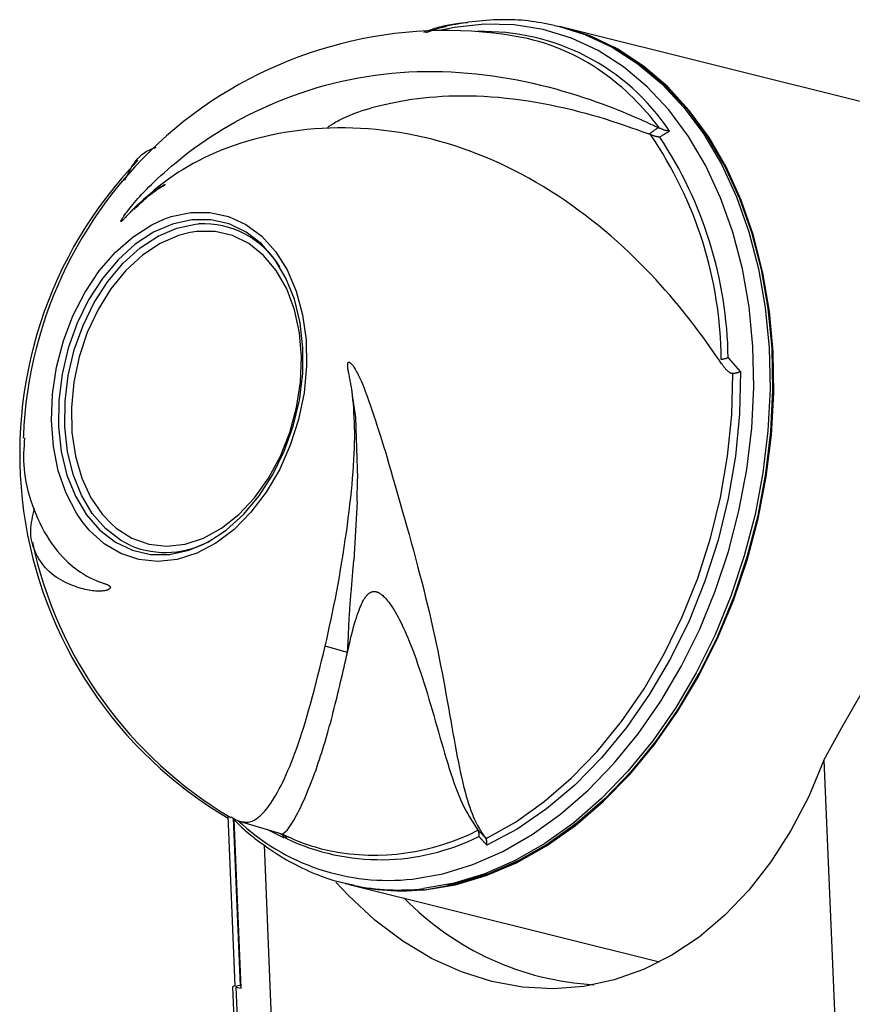
# Model space of a CAD drawing. Extents: x 1780 to 12646, y 3357 to 7295.
# Drawn here: x 2885 to 2957, y 6913 to 6998 of the extents above; entities that cross this region are included whole.
import ezdxf

# ---------------------------------------------------------------- set-up
doc = ezdxf.new("R2010")
doc.units = 0

msp = doc.modelspace()

# ---------------------------------------------------------------- linework, layer by layer
at = {"color": 7, "linetype": 'Continuous'}
for p, q in [((2932.157, 6996.938, 0), (2931.899, 6997.002, 0)), ((2966.984, 6988.238, 0), (2932.227, 6996.92, 0)), ((2940.419, 6988.284, 0), (2940.508, 6988.239, 0)), ((2939.74, 6987.678, 0), (2939.609, 6987.733, 0)), ((2946.439, 6968.432, 0), (2947.513, 6967.226, 0)), ((2914.327, 6963.287, 0), (2914.051, 6965.211, 0)), ((2914.487, 6957.996, 0), (2914.325, 6963.287, 0)), ((2914.431, 6956.015, 0), (2914.485, 6957.996, 0)), ((2914.43, 6956.015, 0), (2914.144, 6950.978, 0)), ((2914.093, 6950.261, 0), (2914.144, 6950.978, 0)), ((2913.61, 6943.017, 0), (2913.682, 6944.342, 0)), ((2913.682, 6944.342, 0), (2913.689, 6944.466, 0)), ((2913.61, 6943.017, 0), (2911.688, 6943.549, 0)), ((2956.254, 6936.522, 0), (2958.039, 6939.653, 0)), ((2954.703, 6933.706, 0), (2956.254, 6936.522, 0)), ((2903.929, 6914.254, 0), (2903.318, 6928.906, 0)), ((2903.565, 6928.82, 0), (2903.966, 6928.568, 0)), ((2903.748, 6928.693, 0), (2904.348, 6914.283, 0)), ((2904.442, 6914.051, 0), (2903.835, 6928.597, 0)), ((2904.257, 6928.457, 0), (2908.041, 6927.319, 0)), ((2908.433, 6927.696, 0), (2909.001, 6928.568, 0)), ((2908.023, 6927.364, 0), (2908.433, 6927.696, 0)), ((2924.861, 6927.675, 0), (2924.822, 6927.737, 0)), ((2908.353, 6926.948, 0), (2908.133, 6927.028, 0)), ((2925.53, 6926.991, 0), (2925.556, 6926.953, 0)), ((2913.431, 6923.074, 0), (2913.69, 6923.009, 0)), ((2914.174, 6922.904, 0), (2913.431, 6923.074, 0)), ((2913.759, 6922.992, 0), (2940.517, 6916.308, 0)), ((2903.705, 6914.156, 0), (2904.319, 6899.415, 0)), ((2903.989, 6914.156, 0), (2904.594, 6899.628, 0)), ((2904.348, 6914.283, 0), (2904.432, 6914.285, 0))]:
    msp.add_line(p, q, dxfattribs=at)
at = {"color": 8, "linetype": 'Continuous'}
for p, q in [((2900.514, 6979.963, 0), (2900.769, 6979.986, 0)), ((2900.619, 6979.328, 0), (2900.033, 6979.24, 0)), ((2954.703, 6933.706, 0), (2956.048, 6901.429, 0)), ((2908.133, 6927.028, 0), (2906.675, 6927.73, 0)), ((2906.415, 6926.417, 0), (2907.466, 6901.189, 0))]:
    msp.add_line(p, q, dxfattribs=at)
for points in [[(2919.223, 6923.458), (2921.826, 6923.915), (2924.428, 6924.711), (2927.005, 6925.84), (2929.531, 6927.29), (2931.985, 6929.048), (2934.342, 6931.098), (2936.581, 6933.421), (2938.681, 6935.994), (2940.622, 6938.794), (2942.387, 6941.795), (2943.958, 6944.968), (2945.321, 6948.284), (2946.463, 6951.713), (2947.374, 6955.221), (2948.045, 6958.777), (2948.47, 6962.346), (2948.645, 6965.897), (2948.568, 6969.395), (2948.24, 6972.808), (2947.664, 6976.104), (2946.846, 6979.252), (2945.792, 6982.223), (2944.514, 6984.99), (2943.022, 6987.525), (2941.331, 6989.807), (2939.457, 6991.813), (2937.416, 6993.524), (2935.229, 6994.925), (2932.915, 6996.002), (2930.497, 6996.746), (2927.996, 6997.15), (2925.436, 6997.209), (2922.841, 6996.924), (2921.547, 6996.655)], [(2931.899, 6997.002), (2934.074, 6996.314), (2936.424, 6995.22), (2938.645, 6993.797), (2940.717, 6992.059), (2942.621, 6990.022), (2944.338, 6987.705), (2945.853, 6985.13), (2947.152, 6982.32), (2948.222, 6979.303), (2949.053, 6976.105), (2949.638, 6972.758), (2949.971, 6969.292), (2950.049, 6965.739), (2949.871, 6962.133), (2949.44, 6958.508), (2948.758, 6954.896), (2947.833, 6951.333), (2946.673, 6947.851), (2945.289, 6944.483), (2943.693, 6941.261), (2941.901, 6938.213), (2939.93, 6935.369), (2937.797, 6932.756), (2935.523, 6930.397), (2933.129, 6928.315), (2930.637, 6926.529), (2928.071, 6925.056), (2925.454, 6923.91), (2922.812, 6923.101), (2920.168, 6922.637)], [(2897.884, 6983.389), (2897.777, 6983.33), (2897.669, 6983.27), (2897.561, 6983.209), (2897.452, 6983.146), (2897.342, 6983.08), (2897.23, 6983.01), (2897.117, 6982.937), (2897.001, 6982.858), (2896.883, 6982.774), (2896.763, 6982.686), (2896.641, 6982.593), (2896.518, 6982.497), (2896.394, 6982.398), (2896.268, 6982.296), (2896.142, 6982.194), (2896.016, 6982.091)], [(2900.275, 6980.326), (2900.189, 6980.318), (2898.531, 6979.959), (2896.891, 6979.254), (2895.308, 6978.22), (2893.822, 6976.883), (2892.469, 6975.275), (2891.282, 6973.436), (2890.29, 6971.411), (2889.519, 6969.25), (2888.987, 6967.007), (2888.707, 6964.736), (2888.685, 6962.494), (2888.924, 6960.336), (2889.416, 6958.314), (2890.149, 6956.479), (2891.106, 6954.876), (2892.263, 6953.544), (2893.592, 6952.516), (2895.059, 6951.817), (2896.629, 6951.466), (2898.262, 6951.469)], [(2900.088, 6980.963), (2901.75, 6980.971), (2903.349, 6980.626), (2904.849, 6979.937), (2906.213, 6978.919), (2907.41, 6977.597), (2908.412, 6976.001), (2909.196, 6974.17), (2909.742, 6972.145), (2910.039, 6969.975), (2910.078, 6967.709), (2909.86, 6965.402), (2909.39, 6963.108), (2908.678, 6960.879), (2907.741, 6958.769), (2906.601, 6956.826), (2905.285, 6955.097), (2903.824, 6953.622), (2902.252, 6952.435), (2900.605, 6951.564), (2898.923, 6951.031), (2897.244, 6950.846), (2895.609, 6951.015), (2894.055, 6951.533), (2892.619, 6952.389), (2891.334, 6953.563), (2890.731, 6954.296)], [(2897.756, 6980.371), (2898.403, 6980.602), (2900.088, 6980.963)], [(2894.882, 6952.232), (2894.041, 6952.68), (2892.737, 6953.688), (2891.602, 6954.996), (2890.662, 6956.569), (2889.943, 6958.37), (2889.46, 6960.354), (2889.226, 6962.472), (2889.247, 6964.672), (2889.522, 6966.901), (2890.044, 6969.102), (2890.801, 6971.222), (2891.774, 6973.209), (2892.938, 6975.014), (2894.266, 6976.592), (2895.725, 6977.904), (2897.278, 6978.919), (2898.888, 6979.611), (2900.514, 6979.963)], [(2893.217, 6954.12), (2893.665, 6953.732), (2895.006, 6952.873), (2896.469, 6952.348), (2898.016, 6952.17), (2899.607, 6952.345), (2901.201, 6952.868), (2902.756, 6953.725), (2904.233, 6954.894), (2905.592, 6956.345), (2906.8, 6958.039), (2907.823, 6959.934), (2908.637, 6961.98), (2909.22, 6964.125), (2909.556, 6966.312), (2909.638, 6968.485), (2909.462, 6970.587), (2909.034, 6972.565), (2908.365, 6974.367), (2907.471, 6975.947), (2906.377, 6977.263), (2905.11, 6978.281), (2903.703, 6978.975), (2902.194, 6979.327), (2900.619, 6979.328)]]:
    msp.add_lwpolyline(points, dxfattribs=at)
at = {"color": 7, "linetype": 'Continuous'}
for points in [[(2923.955, 6997.333), (2923.772, 6997.313), (2923.589, 6997.293), (2923.407, 6997.272), (2923.226, 6997.25), (2923.047, 6997.227), (2922.869, 6997.203), (2922.694, 6997.177), (2922.521, 6997.15), (2922.352, 6997.121), (2922.186, 6997.089), (2922.022, 6997.056), (2921.862, 6997.021), (2921.706, 6996.984), (2921.552, 6996.945), (2921.402, 6996.905), (2921.256, 6996.863), (2921.112, 6996.82), (2920.972, 6996.775), (2920.835, 6996.73), (2920.699, 6996.683), (2920.566, 6996.636), (2920.433, 6996.589), (2920.302, 6996.54), (2920.171, 6996.492)], [(2931.439, 6997.091), (2931.163, 6997.147), (2930.888, 6997.202), (2930.611, 6997.256), (2930.334, 6997.308), (2930.055, 6997.357), (2929.774, 6997.402), (2929.491, 6997.444), (2929.205, 6997.481), (2928.917, 6997.512), (2928.625, 6997.538), (2928.331, 6997.559), (2928.034, 6997.575), (2927.735, 6997.585), (2927.433, 6997.591), (2927.129, 6997.592), (2926.822, 6997.589), (2926.513, 6997.581), (2926.203, 6997.569), (2925.893, 6997.552), (2925.583, 6997.532), (2925.275, 6997.507), (2924.969, 6997.479), (2924.667, 6997.448), (2924.37, 6997.413), (2924.078, 6997.375), (2923.791, 6997.334), (2923.51, 6997.29), (2923.234, 6997.243), (2922.965, 6997.192), (2922.701, 6997.138), (2922.443, 6997.081), (2922.19, 6997.021), (2921.944, 6996.957), (2921.703, 6996.89), (2921.466, 6996.821), (2921.233, 6996.75), (2921.003, 6996.678), (2920.776, 6996.604), (2920.55, 6996.529), (2920.324, 6996.454)], [(2913.759, 6922.992), (2915.104, 6922.708), (2917.672, 6922.446), (2920.29, 6922.533), (2922.933, 6922.97), (2925.577, 6923.753), (2928.196, 6924.873), (2930.767, 6926.321), (2933.266, 6928.083), (2935.668, 6930.143), (2937.952, 6932.481), (2940.097, 6935.075), (2942.081, 6937.902), (2943.888, 6940.934), (2945.499, 6944.145), (2946.901, 6947.503), (2948.079, 6950.977), (2949.023, 6954.535), (2949.724, 6958.143), (2950.175, 6961.769), (2950.372, 6965.378), (2950.314, 6968.935), (2950.001, 6972.41), (2949.435, 6975.768), (2948.623, 6978.978), (2947.571, 6982.011), (2946.29, 6984.837), (2944.792, 6987.432), (2943.09, 6989.77), (2941.2, 6991.829), (2939.14, 6993.591), (2936.93, 6995.039), (2934.589, 6996.159), (2932.227, 6996.92)], [(2920.426, 6922.572), (2923.07, 6923.037), (2925.713, 6923.845), (2928.329, 6924.992), (2930.895, 6926.465), (2933.387, 6928.25), (2935.781, 6930.332), (2938.055, 6932.691), (2940.188, 6935.305), (2942.159, 6938.148), (2943.951, 6941.196), (2945.547, 6944.419), (2946.931, 6947.787), (2948.091, 6951.269), (2949.017, 6954.832), (2949.698, 6958.443), (2950.13, 6962.068), (2950.307, 6965.674), (2950.229, 6969.227), (2949.896, 6972.693), (2949.311, 6976.041), (2948.48, 6979.238), (2947.41, 6982.256), (2946.112, 6985.065), (2944.597, 6987.641), (2942.879, 6989.958), (2940.976, 6991.995), (2938.903, 6993.733), (2936.682, 6995.156), (2934.332, 6996.25), (2932.157, 6996.938)], [(2931.468, 6997.104), (2931.617, 6997.07), (2931.899, 6997.002)], [(2938.112, 6994.2), (2938.931, 6993.627), (2940.998, 6991.893), (2942.896, 6989.862), (2944.609, 6987.551), (2946.12, 6984.982), (2947.415, 6982.18), (2948.482, 6979.171), (2949.312, 6975.981), (2949.895, 6972.643), (2950.227, 6969.186), (2950.305, 6965.642), (2950.128, 6962.046), (2949.697, 6958.43), (2949.018, 6954.828), (2948.095, 6951.274), (2946.938, 6947.802), (2945.557, 6944.442), (2943.966, 6941.228), (2942.178, 6938.188), (2940.212, 6935.352), (2938.085, 6932.745), (2935.817, 6930.393), (2933.429, 6928.316), (2930.944, 6926.535), (2928.385, 6925.066), (2925.775, 6923.923), (2923.139, 6923.116), (2922.245, 6922.921)], [(2896.016, 6982.091), (2895.956, 6982.035), (2895.895, 6981.979), (2895.834, 6981.922), (2895.772, 6981.865), (2895.709, 6981.806), (2895.645, 6981.746), (2895.579, 6981.683), (2895.512, 6981.619), (2895.443, 6981.552), (2895.372, 6981.483), (2895.299, 6981.412), (2895.226, 6981.339), (2895.152, 6981.265), (2895.078, 6981.19), (2895.004, 6981.114), (2894.93, 6981.037), (2894.857, 6980.96), (2894.785, 6980.884), (2894.715, 6980.809), (2894.647, 6980.736), (2894.583, 6980.667), (2894.522, 6980.602), (2894.465, 6980.541), (2894.414, 6980.486), (2894.367, 6980.438), (2894.326, 6980.396), (2894.29, 6980.359), (2894.258, 6980.328), (2894.23, 6980.301), (2894.206, 6980.279), (2894.186, 6980.26), (2894.168, 6980.244), (2894.154, 6980.231), (2894.141, 6980.22), (2894.131, 6980.211), (2894.123, 6980.204), (2894.116, 6980.199), (2894.111, 6980.195), (2894.106, 6980.191), (2894.102, 6980.188), (2894.098, 6980.186), (2894.095, 6980.184), (2894.092, 6980.182), (2894.089, 6980.18), (2894.086, 6980.179), (2894.083, 6980.177), (2894.081, 6980.176), (2894.079, 6980.176), (2894.077, 6980.175), (2894.075, 6980.174), (2894.073, 6980.174), (2894.071, 6980.174), (2894.07, 6980.174), (2894.068, 6980.174), (2894.067, 6980.174), (2894.066, 6980.174), (2894.065, 6980.175), (2894.064, 6980.175), (2894.063, 6980.176), (2894.063, 6980.177), (2894.062, 6980.178), (2894.061, 6980.179), (2894.061, 6980.18), (2894.061, 6980.181), (2894.06, 6980.183), (2894.06, 6980.184), (2894.06, 6980.186), (2894.06, 6980.188), (2894.061, 6980.191), (2894.061, 6980.193), (2894.062, 6980.196), (2894.062, 6980.199), (2894.063, 6980.203), (2894.064, 6980.207), (2894.066, 6980.212), (2894.068, 6980.217), (2894.07, 6980.224), (2894.074, 6980.231), (2894.077, 6980.24), (2894.082, 6980.25), (2894.088, 6980.262), (2894.094, 6980.276), (2894.103, 6980.292), (2894.114, 6980.312), (2894.127, 6980.335), (2894.143, 6980.363), (2894.163, 6980.396), (2894.186, 6980.434), (2894.214, 6980.477), (2894.247, 6980.528), (2894.285, 6980.585), (2894.329, 6980.651), (2894.381, 6980.724), (2894.439, 6980.806), (2894.506, 6980.898), (2894.582, 6980.999), (2894.668, 6981.111), (2894.762, 6981.233), (2894.867, 6981.365), (2894.981, 6981.506), (2895.106, 6981.657), (2895.24, 6981.816), (2895.384, 6981.983), (2895.539, 6982.158), (2895.703, 6982.341), (2895.879, 6982.532), (2896.068, 6982.732), (2896.269, 6982.941), (2896.485, 6983.16), (2896.716, 6983.388), (2896.964, 6983.628), (2897.229, 6983.879), (2897.512, 6984.141), (2897.813, 6984.414), (2898.132, 6984.696), (2898.47, 6984.987), (2898.825, 6985.285), (2899.197, 6985.589), (2899.587, 6985.898), (2899.995, 6986.211), (2900.42, 6986.526), (2900.862, 6986.844), (2901.322, 6987.163), (2901.801, 6987.483), (2902.298, 6987.802), (2902.814, 6988.121), (2903.35, 6988.438), (2903.905, 6988.753), (2904.48, 6989.064), (2905.074, 6989.372), (2905.685, 6989.674), (2906.311, 6989.968), (2906.951, 6990.255), (2907.603, 6990.532), (2908.267, 6990.799), (2908.939, 6991.053), (2909.619, 6991.294), (2910.306, 6991.522), (2911, 6991.736), (2911.7, 6991.935), (2912.404, 6992.119), (2913.114, 6992.289), (2913.828, 6992.444), (2914.545, 6992.582), (2915.265, 6992.705), (2915.987, 6992.812), (2916.712, 6992.903), (2917.439, 6992.979), (2918.166, 6993.039), (2918.895, 6993.084), (2919.624, 6993.115), (2920.353, 6993.13), (2921.082, 6993.13), (2921.81, 6993.116), (2922.537, 6993.088), (2923.262, 6993.046), (2923.984, 6992.991), (2924.703, 6992.922), (2925.42, 6992.84), (2926.132, 6992.746), (2926.839, 6992.64), (2927.541, 6992.522), (2928.236, 6992.394), (2928.923, 6992.256), (2929.601, 6992.108), (2930.268, 6991.952), (2930.923, 6991.788), (2931.565, 6991.618), (2932.193, 6991.441), (2932.805, 6991.26), (2933.399, 6991.075), (2933.973, 6990.889), (2934.527, 6990.702), (2935.057, 6990.517), (2935.562, 6990.335), (2936.041, 6990.157), (2936.492, 6989.984), (2936.915, 6989.818), (2937.31, 6989.659), (2937.679, 6989.507), (2938.022, 6989.362), (2938.339, 6989.226), (2938.63, 6989.099), (2938.897, 6988.981), (2939.141, 6988.873), (2939.362, 6988.773), (2939.566, 6988.68), (2939.755, 6988.593), (2939.931, 6988.512), (2940.099, 6988.434), (2940.26, 6988.358), (2940.419, 6988.284)], [(2911.842, 6988.215), (2911.855, 6988.232), (2911.869, 6988.25), (2911.886, 6988.268), (2911.905, 6988.289), (2911.929, 6988.312), (2911.958, 6988.338), (2911.993, 6988.368), (2912.036, 6988.402), (2912.087, 6988.441), (2912.148, 6988.484), (2912.219, 6988.532), (2912.3, 6988.585), (2912.393, 6988.644), (2912.498, 6988.707), (2912.617, 6988.775), (2912.749, 6988.848), (2912.896, 6988.926), (2913.057, 6989.008), (2913.233, 6989.094), (2913.424, 6989.183), (2913.629, 6989.275), (2913.85, 6989.369), (2914.085, 6989.465), (2914.336, 6989.561), (2914.601, 6989.657), (2914.883, 6989.753), (2915.18, 6989.849), (2915.494, 6989.944), (2915.826, 6990.039), (2916.176, 6990.132), (2916.545, 6990.225), (2916.933, 6990.315), (2917.34, 6990.404), (2917.767, 6990.49), (2918.212, 6990.573), (2918.676, 6990.652), (2919.156, 6990.725), (2919.652, 6990.793), (2920.164, 6990.854), (2920.692, 6990.907), (2921.233, 6990.952), (2921.788, 6990.988), (2922.356, 6991.015), (2922.935, 6991.032), (2923.527, 6991.038), (2924.129, 6991.034), (2924.741, 6991.018), (2925.362, 6990.99), (2925.992, 6990.949), (2926.628, 6990.897), (2927.269, 6990.834), (2927.912, 6990.759), (2928.557, 6990.674), (2929.2, 6990.58), (2929.84, 6990.476), (2930.476, 6990.364), (2931.104, 6990.243), (2931.725, 6990.115), (2932.339, 6989.979), (2932.944, 6989.836), (2933.541, 6989.687), (2934.13, 6989.531), (2934.71, 6989.369), (2935.281, 6989.202), (2935.843, 6989.03), (2936.396, 6988.853), (2936.942, 6988.672), (2937.483, 6988.488), (2938.019, 6988.302), (2938.551, 6988.113), (2939.081, 6987.923), (2939.609, 6987.733)], [(2945.879, 6967.913), (2945.63, 6968.273), (2945.381, 6968.634), (2945.128, 6968.997), (2944.871, 6969.363), (2944.608, 6969.733), (2944.338, 6970.108), (2944.059, 6970.49), (2943.77, 6970.879), (2943.469, 6971.277), (2943.156, 6971.682), (2942.831, 6972.095), (2942.493, 6972.515), (2942.143, 6972.942), (2941.781, 6973.376), (2941.405, 6973.816), (2941.016, 6974.262), (2940.613, 6974.714), (2940.197, 6975.17), (2939.767, 6975.631), (2939.323, 6976.095), (2938.864, 6976.561), (2938.391, 6977.029), (2937.903, 6977.499), (2937.4, 6977.968), (2936.882, 6978.437), (2936.349, 6978.904), (2935.804, 6979.368), (2935.247, 6979.828), (2934.679, 6980.282), (2934.102, 6980.729), (2933.516, 6981.167), (2932.924, 6981.595), (2932.325, 6982.012), (2931.721, 6982.418), (2931.111, 6982.811), (2930.496, 6983.193), (2929.876, 6983.562), (2929.251, 6983.918), (2928.622, 6984.262), (2927.989, 6984.591), (2927.352, 6984.908), (2926.712, 6985.21), (2926.067, 6985.499), (2925.419, 6985.774), (2924.767, 6986.034), (2924.111, 6986.281), (2923.453, 6986.514), (2922.79, 6986.732), (2922.125, 6986.936), (2921.456, 6987.126), (2920.786, 6987.301), (2920.114, 6987.462), (2919.44, 6987.607), (2918.767, 6987.739), (2918.093, 6987.855), (2917.42, 6987.956), (2916.748, 6988.042), (2916.077, 6988.114), (2915.407, 6988.17), (2914.74, 6988.213), (2914.073, 6988.24), (2913.409, 6988.254), (2912.746, 6988.253), (2912.086, 6988.238), (2911.427, 6988.21), (2910.772, 6988.168), (2910.119, 6988.111), (2909.47, 6988.041), (2908.826, 6987.956), (2908.187, 6987.857), (2907.553, 6987.743), (2906.924, 6987.615), (2906.303, 6987.472), (2905.69, 6987.316), (2905.086, 6987.146), (2904.493, 6986.964), (2903.913, 6986.772), (2903.346, 6986.568), (2902.795, 6986.356), (2902.262, 6986.135), (2901.746, 6985.907), (2901.249, 6985.672), (2900.77, 6985.431), (2900.309, 6985.185), (2899.867, 6984.935), (2899.444, 6984.682), (2899.038, 6984.426), (2898.651, 6984.169), (2898.282, 6983.911), (2897.928, 6983.652), (2897.589, 6983.393), (2897.261, 6983.133), (2896.941, 6982.873), (2896.629, 6982.612), (2896.321, 6982.351), (2896.016, 6982.091)], [(2939.609, 6987.733), (2939.67, 6987.775), (2939.731, 6987.817), (2939.79, 6987.858), (2939.849, 6987.899), (2939.907, 6987.939), (2939.963, 6987.978), (2940.017, 6988.015), (2940.069, 6988.05), (2940.118, 6988.084), (2940.165, 6988.115), (2940.21, 6988.146), (2940.254, 6988.175), (2940.296, 6988.203), (2940.337, 6988.23), (2940.378, 6988.257), (2940.419, 6988.284)], [(2941.393, 6987.976), (2941.375, 6987.978), (2941.356, 6987.981), (2941.337, 6987.983), (2941.317, 6987.986), (2941.295, 6987.988), (2941.272, 6987.992), (2941.247, 6987.996), (2941.22, 6988), (2941.191, 6988.005), (2941.158, 6988.011), (2941.124, 6988.018), (2941.087, 6988.026), (2941.048, 6988.035), (2941.007, 6988.046), (2940.963, 6988.058), (2940.918, 6988.073), (2940.871, 6988.089), (2940.822, 6988.107), (2940.772, 6988.127), (2940.721, 6988.148), (2940.669, 6988.17), (2940.616, 6988.193), (2940.562, 6988.216), (2940.508, 6988.239)], [(2941.393, 6987.976), (2941.329, 6987.939), (2941.265, 6987.901), (2941.202, 6987.864), (2941.14, 6987.828), (2941.079, 6987.792), (2941.02, 6987.757), (2940.962, 6987.723), (2940.908, 6987.69), (2940.855, 6987.659), (2940.805, 6987.629), (2940.757, 6987.6), (2940.711, 6987.571), (2940.666, 6987.544), (2940.622, 6987.517), (2940.579, 6987.491), (2940.536, 6987.464)], [(2940.536, 6987.464), (2940.522, 6987.465), (2940.508, 6987.466), (2940.493, 6987.468), (2940.477, 6987.469), (2940.46, 6987.471), (2940.441, 6987.473), (2940.421, 6987.476), (2940.398, 6987.479), (2940.373, 6987.483), (2940.345, 6987.488), (2940.315, 6987.494), (2940.282, 6987.5), (2940.247, 6987.508), (2940.21, 6987.517), (2940.17, 6987.528), (2940.129, 6987.54), (2940.085, 6987.553), (2940.039, 6987.568), (2939.992, 6987.585), (2939.943, 6987.602), (2939.893, 6987.62), (2939.843, 6987.639), (2939.792, 6987.658), (2939.74, 6987.678)], [(2894.4, 6983.746), (2894.497, 6983.94), (2894.593, 6984.132), (2894.691, 6984.321), (2894.79, 6984.507), (2894.889, 6984.689), (2894.991, 6984.864), (2895.094, 6985.032), (2895.2, 6985.192), (2895.308, 6985.343), (2895.419, 6985.484), (2895.532, 6985.616), (2895.647, 6985.738), (2895.763, 6985.852), (2895.882, 6985.955), (2896.002, 6986.05), (2896.123, 6986.135), (2896.246, 6986.212), (2896.369, 6986.28), (2896.493, 6986.341), (2896.618, 6986.397), (2896.744, 6986.448), (2896.87, 6986.496), (2896.996, 6986.541), (2897.122, 6986.585)], [(2895.219, 6981.231), (2895.368, 6981.381), (2895.517, 6981.53), (2895.667, 6981.679), (2895.818, 6981.826), (2895.973, 6981.971), (2896.129, 6982.114), (2896.29, 6982.254), (2896.454, 6982.391), (2896.623, 6982.524), (2896.796, 6982.654), (2896.972, 6982.781), (2897.151, 6982.905), (2897.332, 6983.028), (2897.515, 6983.149), (2897.699, 6983.27), (2897.884, 6983.389)], [(2890.731, 6954.296), (2890.231, 6955.026), (2889.336, 6956.744), (2888.669, 6958.678), (2888.247, 6960.782), (2888.078, 6963.006), (2888.167, 6965.3), (2888.512, 6967.607), (2889.105, 6969.876), (2889.932, 6972.051), (2890.974, 6974.084), (2892.205, 6975.925), (2893.598, 6977.532), (2895.119, 6978.867), (2896.734, 6979.898), (2897.756, 6980.371)], [(2898.262, 6951.469), (2899.92, 6951.828), (2901.56, 6952.532), (2903.143, 6953.566), (2904.629, 6954.904), (2905.982, 6956.512), (2907.169, 6958.351), (2908.16, 6960.375), (2908.932, 6962.536), (2909.464, 6964.779), (2909.744, 6967.05), (2909.765, 6969.292), (2909.527, 6971.451), (2909.035, 6973.473), (2908.301, 6975.307), (2907.344, 6976.911), (2906.187, 6978.243), (2904.859, 6979.27), (2903.392, 6979.969), (2901.822, 6980.321), (2900.275, 6980.326)], [(2900.033, 6979.24), (2899.022, 6978.978), (2897.442, 6978.286), (2895.921, 6977.27), (2894.499, 6975.956), (2893.211, 6974.379), (2892.092, 6972.578), (2891.17, 6970.601), (2890.47, 6968.499), (2890.009, 6966.326), (2889.799, 6964.139), (2889.846, 6961.994), (2890.149, 6959.947), (2890.699, 6958.051), (2891.483, 6956.355), (2892.48, 6954.902), (2893.217, 6954.12)], [(2946.439, 6968.432), (2946.426, 6968.427), (2946.413, 6968.422), (2946.4, 6968.417), (2946.386, 6968.412), (2946.371, 6968.407), (2946.355, 6968.401), (2946.337, 6968.395), (2946.318, 6968.388), (2946.298, 6968.381), (2946.275, 6968.374), (2946.251, 6968.366), (2946.226, 6968.358), (2946.199, 6968.35), (2946.17, 6968.342), (2946.141, 6968.334), (2946.11, 6968.326), (2946.079, 6968.318), (2946.047, 6968.311), (2946.014, 6968.303), (2945.98, 6968.296), (2945.946, 6968.289), (2945.911, 6968.282), (2945.876, 6968.275), (2945.841, 6968.268)], [(2914.051, 6965.211), (2914.038, 6965.295), (2914.025, 6965.38), (2914.012, 6965.466), (2913.999, 6965.552), (2913.986, 6965.641), (2913.971, 6965.731), (2913.957, 6965.824), (2913.941, 6965.919), (2913.925, 6966.017), (2913.908, 6966.117), (2913.891, 6966.22), (2913.873, 6966.325), (2913.854, 6966.43), (2913.834, 6966.537), (2913.814, 6966.643), (2913.793, 6966.75), (2913.772, 6966.855), (2913.751, 6966.96), (2913.73, 6967.061), (2913.71, 6967.16), (2913.692, 6967.254), (2913.675, 6967.343), (2913.66, 6967.427), (2913.648, 6967.503), (2913.639, 6967.572), (2913.632, 6967.633), (2913.628, 6967.688), (2913.626, 6967.736), (2913.626, 6967.778), (2913.627, 6967.814), (2913.628, 6967.846), (2913.63, 6967.873), (2913.632, 6967.895), (2913.634, 6967.914), (2913.636, 6967.93), (2913.638, 6967.943), (2913.64, 6967.954), (2913.642, 6967.962), (2913.644, 6967.97), (2913.646, 6967.976), (2913.648, 6967.982), (2913.65, 6967.988), (2913.652, 6967.993), (2913.654, 6967.998), (2913.656, 6968.002), (2913.659, 6968.006), (2913.661, 6968.01), (2913.663, 6968.014), (2913.666, 6968.017), (2913.668, 6968.02), (2913.671, 6968.023), (2913.673, 6968.026), (2913.676, 6968.029), (2913.679, 6968.031), (2913.681, 6968.034), (2913.684, 6968.036), (2913.687, 6968.038), (2913.689, 6968.04), (2913.692, 6968.041), (2913.695, 6968.043), (2913.698, 6968.044), (2913.701, 6968.045), (2913.704, 6968.046), (2913.707, 6968.047), (2913.71, 6968.048), (2913.714, 6968.048), (2913.717, 6968.049), (2913.721, 6968.049), (2913.725, 6968.049), (2913.729, 6968.049), (2913.733, 6968.049), (2913.738, 6968.048), (2913.743, 6968.048), (2913.749, 6968.047), (2913.755, 6968.045), (2913.762, 6968.043), (2913.77, 6968.04), (2913.778, 6968.037), (2913.788, 6968.032), (2913.799, 6968.026), (2913.811, 6968.019), (2913.824, 6968.011), (2913.84, 6968), (2913.857, 6967.986), (2913.878, 6967.968), (2913.901, 6967.946), (2913.927, 6967.92), (2913.956, 6967.888), (2913.99, 6967.851), (2914.027, 6967.806), (2914.068, 6967.754), (2914.113, 6967.693), (2914.161, 6967.622), (2914.214, 6967.541), (2914.271, 6967.448), (2914.332, 6967.343), (2914.397, 6967.225), (2914.467, 6967.093), (2914.539, 6966.947), (2914.616, 6966.789), (2914.695, 6966.617), (2914.778, 6966.433), (2914.863, 6966.235), (2914.951, 6966.024), (2915.041, 6965.799), (2915.134, 6965.561), (2915.23, 6965.308), (2915.33, 6965.038), (2915.433, 6964.751), (2915.541, 6964.446), (2915.653, 6964.121), (2915.771, 6963.776), (2915.894, 6963.41), (2916.021, 6963.023), (2916.154, 6962.616), (2916.291, 6962.189), (2916.431, 6961.743), (2916.576, 6961.28), (2916.724, 6960.799), (2916.875, 6960.302), (2917.028, 6959.789), (2917.184, 6959.26), (2917.343, 6958.715), (2917.505, 6958.155), (2917.67, 6957.58), (2917.839, 6956.991), (2918.011, 6956.386), (2918.187, 6955.768), (2918.366, 6955.135), (2918.548, 6954.49), (2918.732, 6953.835), (2918.917, 6953.171), (2919.103, 6952.5), (2919.288, 6951.824), (2919.472, 6951.145), (2919.654, 6950.464), (2919.833, 6949.784), (2920.009, 6949.105), (2920.181, 6948.428), (2920.349, 6947.753), (2920.513, 6947.08), (2920.672, 6946.412), (2920.827, 6945.747), (2920.976, 6945.087), (2921.119, 6944.432), (2921.257, 6943.782), (2921.39, 6943.139), (2921.519, 6942.502), (2921.643, 6941.872), (2921.763, 6941.249), (2921.879, 6940.634), (2921.991, 6940.027), (2922.1, 6939.428), (2922.206, 6938.838), (2922.31, 6938.257), (2922.411, 6937.686), (2922.51, 6937.125), (2922.607, 6936.574), (2922.703, 6936.035), (2922.798, 6935.506), (2922.892, 6934.989), (2922.986, 6934.485), (2923.079, 6933.993), (2923.173, 6933.516), (2923.266, 6933.053), (2923.361, 6932.605), (2923.457, 6932.173), (2923.553, 6931.758), (2923.652, 6931.361), (2923.751, 6930.982), (2923.852, 6930.621), (2923.953, 6930.279), (2924.054, 6929.956), (2924.154, 6929.652), (2924.255, 6929.369), (2924.354, 6929.106), (2924.452, 6928.864), (2924.548, 6928.641), (2924.641, 6928.437), (2924.732, 6928.252), (2924.82, 6928.083), (2924.904, 6927.929), (2924.984, 6927.791), (2925.059, 6927.666), (2925.129, 6927.554), (2925.195, 6927.453), (2925.257, 6927.361), (2925.315, 6927.278), (2925.371, 6927.201), (2925.426, 6927.128), (2925.478, 6927.059), (2925.53, 6926.991)], [(2946.854, 6967.055), (2946.832, 6967.057), (2946.811, 6967.058), (2946.789, 6967.06), (2946.766, 6967.063), (2946.743, 6967.068), (2946.719, 6967.074), (2946.694, 6967.082), (2946.667, 6967.092), (2946.639, 6967.104), (2946.61, 6967.12), (2946.58, 6967.137), (2946.549, 6967.157), (2946.517, 6967.179), (2946.484, 6967.203), (2946.451, 6967.23), (2946.418, 6967.258), (2946.384, 6967.288), (2946.35, 6967.32), (2946.316, 6967.354), (2946.282, 6967.39), (2946.248, 6967.427), (2946.214, 6967.466), (2946.18, 6967.506), (2946.146, 6967.547), (2946.112, 6967.59), (2946.078, 6967.634), (2946.045, 6967.679), (2946.011, 6967.725), (2945.978, 6967.772), (2945.945, 6967.819), (2945.912, 6967.866), (2945.879, 6967.913)], [(2925.556, 6926.953), (2928.09, 6928.373), (2930.551, 6930.111), (2932.913, 6932.151), (2935.154, 6934.473), (2937.252, 6937.053), (2939.185, 6939.866), (2940.935, 6942.884), (2942.483, 6946.077), (2943.816, 6949.413), (2944.919, 6952.859), (2945.782, 6956.382), (2946.395, 6959.946), (2946.754, 6963.515), (2946.854, 6967.055)], [(2947.513, 6967.226), (2947.426, 6963.603), (2947.069, 6959.947), (2946.447, 6956.296), (2945.566, 6952.687), (2944.434, 6949.158), (2943.064, 6945.744), (2941.469, 6942.48), (2939.666, 6939.4), (2937.673, 6936.535), (2935.511, 6933.915), (2933.202, 6931.565), (2930.768, 6929.512), (2928.236, 6927.775), (2925.632, 6926.372)], [(2947.513, 6967.226), (2947.497, 6967.22), (2947.481, 6967.215), (2947.465, 6967.209), (2947.447, 6967.203), (2947.429, 6967.197), (2947.41, 6967.19), (2947.389, 6967.183), (2947.367, 6967.176), (2947.343, 6967.168), (2947.317, 6967.16), (2947.29, 6967.152), (2947.261, 6967.143), (2947.231, 6967.134), (2947.2, 6967.126), (2947.168, 6967.118), (2947.135, 6967.11), (2947.101, 6967.102), (2947.067, 6967.095), (2947.032, 6967.088), (2946.997, 6967.081), (2946.962, 6967.074), (2946.926, 6967.068), (2946.89, 6967.062), (2946.854, 6967.056)], [(2911.688, 6943.549), (2911.815, 6944.128), (2911.943, 6944.707), (2912.069, 6945.289), (2912.195, 6945.875), (2912.319, 6946.466), (2912.442, 6947.063), (2912.563, 6947.668), (2912.681, 6948.282), (2912.797, 6948.905), (2912.91, 6949.536), (2913.019, 6950.172), (2913.126, 6950.811), (2913.228, 6951.452), (2913.327, 6952.09), (2913.421, 6952.725), (2913.511, 6953.354), (2913.596, 6953.974), (2913.677, 6954.585), (2913.752, 6955.188), (2913.822, 6955.78), (2913.888, 6956.363), (2913.948, 6956.935), (2914.002, 6957.497), (2914.051, 6958.048), (2914.095, 6958.587), (2914.133, 6959.115), (2914.165, 6959.631), (2914.191, 6960.133), (2914.211, 6960.623), (2914.224, 6961.099), (2914.231, 6961.561), (2914.231, 6962.009), (2914.224, 6962.441), (2914.21, 6962.861), (2914.192, 6963.27), (2914.169, 6963.669), (2914.142, 6964.061), (2914.113, 6964.447), (2914.083, 6964.83), (2914.051, 6965.211)], [(2885.762, 6961.508), (2885.737, 6961.184), (2885.714, 6960.859), (2885.694, 6960.532), (2885.68, 6960.201), (2885.673, 6959.867), (2885.675, 6959.528), (2885.688, 6959.183), (2885.713, 6958.83), (2885.752, 6958.47), (2885.806, 6958.103), (2885.873, 6957.729), (2885.954, 6957.349), (2886.049, 6956.963), (2886.157, 6956.573), (2886.278, 6956.178), (2886.412, 6955.781), (2886.559, 6955.38), (2886.718, 6954.979), (2886.888, 6954.581), (2887.069, 6954.188), (2887.259, 6953.803), (2887.458, 6953.427), (2887.666, 6953.065), (2887.881, 6952.719), (2888.103, 6952.39), (2888.33, 6952.08), (2888.561, 6951.787), (2888.794, 6951.513), (2889.028, 6951.256), (2889.262, 6951.018), (2889.493, 6950.797), (2889.721, 6950.593), (2889.945, 6950.407), (2890.162, 6950.237), (2890.373, 6950.082), (2890.577, 6949.943), (2890.773, 6949.817), (2890.96, 6949.703), (2891.138, 6949.601), (2891.305, 6949.51), (2891.462, 6949.429), (2891.608, 6949.357), (2891.745, 6949.293), (2891.871, 6949.236), (2891.989, 6949.186), (2892.098, 6949.143), (2892.2, 6949.104), (2892.294, 6949.07), (2892.381, 6949.039), (2892.461, 6949.012), (2892.535, 6948.987), (2892.603, 6948.965), (2892.665, 6948.945), (2892.721, 6948.926), (2892.773, 6948.908), (2892.819, 6948.89), (2892.861, 6948.873), (2892.899, 6948.857), (2892.932, 6948.84), (2892.961, 6948.825), (2892.987, 6948.81), (2893.01, 6948.796), (2893.029, 6948.783), (2893.046, 6948.772), (2893.06, 6948.762), (2893.072, 6948.753), (2893.081, 6948.746), (2893.089, 6948.74), (2893.096, 6948.734), (2893.102, 6948.729), (2893.106, 6948.725), (2893.11, 6948.721), (2893.114, 6948.717), (2893.117, 6948.713), (2893.12, 6948.709), (2893.123, 6948.705), (2893.126, 6948.702), (2893.129, 6948.698), (2893.131, 6948.695), (2893.134, 6948.691), (2893.136, 6948.688), (2893.138, 6948.685), (2893.14, 6948.681), (2893.142, 6948.678), (2893.143, 6948.675), (2893.145, 6948.672), (2893.146, 6948.668), (2893.148, 6948.665), (2893.149, 6948.662), (2893.15, 6948.659), (2893.151, 6948.656), (2893.152, 6948.653), (2893.153, 6948.65), (2893.154, 6948.647), (2893.154, 6948.644), (2893.155, 6948.641), (2893.155, 6948.638), (2893.156, 6948.634), (2893.156, 6948.631), (2893.156, 6948.628), (2893.156, 6948.624), (2893.156, 6948.621), (2893.156, 6948.617), (2893.156, 6948.613), (2893.156, 6948.608), (2893.155, 6948.604), (2893.154, 6948.599), (2893.153, 6948.593), (2893.151, 6948.588), (2893.149, 6948.581), (2893.147, 6948.575), (2893.143, 6948.567), (2893.139, 6948.559), (2893.134, 6948.55), (2893.127, 6948.54), (2893.119, 6948.53), (2893.108, 6948.518), (2893.095, 6948.505), (2893.079, 6948.492), (2893.06, 6948.477), (2893.038, 6948.461), (2893.011, 6948.445), (2892.98, 6948.427), (2892.943, 6948.41), (2892.901, 6948.393), (2892.853, 6948.376), (2892.798, 6948.36), (2892.736, 6948.345), (2892.666, 6948.331), (2892.59, 6948.319), (2892.505, 6948.309), (2892.414, 6948.302), (2892.316, 6948.297), (2892.212, 6948.294), (2892.101, 6948.295), (2891.985, 6948.3), (2891.862, 6948.308), (2891.734, 6948.32), (2891.599, 6948.336), (2891.458, 6948.357), (2891.31, 6948.382), (2891.155, 6948.413), (2890.993, 6948.448), (2890.824, 6948.489), (2890.648, 6948.536), (2890.465, 6948.589), (2890.277, 6948.648), (2890.084, 6948.714), (2889.887, 6948.787), (2889.687, 6948.867), (2889.485, 6948.954), (2889.283, 6949.05), (2889.08, 6949.153), (2888.879, 6949.265), (2888.679, 6949.385), (2888.482, 6949.514), (2888.289, 6949.652), (2888.101, 6949.799), (2887.919, 6949.956), (2887.744, 6950.122), (2887.576, 6950.297), (2887.417, 6950.482), (2887.267, 6950.674), (2887.126, 6950.873), (2886.995, 6951.078), (2886.873, 6951.287), (2886.762, 6951.501), (2886.663, 6951.717), (2886.574, 6951.936), (2886.497, 6952.156), (2886.432, 6952.379), (2886.38, 6952.603), (2886.339, 6952.829), (2886.312, 6953.057), (2886.297, 6953.287), (2886.295, 6953.519), (2886.307, 6953.752), (2886.33, 6953.988), (2886.363, 6954.224), (2886.404, 6954.462), (2886.453, 6954.701), (2886.506, 6954.94), (2886.562, 6955.18), (2886.621, 6955.42)], [(2913.687, 6944.466), (2913.695, 6944.637), (2913.703, 6944.809), (2913.711, 6944.981), (2913.72, 6945.153), (2913.728, 6945.326), (2913.737, 6945.499), (2913.747, 6945.673), (2913.756, 6945.848), (2913.767, 6946.025), (2913.777, 6946.202), (2913.789, 6946.38), (2913.8, 6946.558), (2913.813, 6946.738), (2913.825, 6946.918), (2913.838, 6947.1), (2913.852, 6947.281), (2913.866, 6947.464), (2913.881, 6947.646), (2913.895, 6947.83), (2913.91, 6948.014), (2913.926, 6948.198), (2913.941, 6948.384), (2913.956, 6948.569), (2913.972, 6948.756), (2913.987, 6948.942), (2914.002, 6949.13), (2914.018, 6949.318), (2914.033, 6949.506), (2914.048, 6949.694), (2914.063, 6949.883), (2914.078, 6950.072), (2914.094, 6950.261)], [(2913.61, 6943.017), (2913.685, 6943.345), (2913.76, 6943.672), (2913.836, 6943.994), (2913.911, 6944.312), (2913.987, 6944.622), (2914.064, 6944.924), (2914.141, 6945.214), (2914.219, 6945.492), (2914.297, 6945.755), (2914.376, 6946.004), (2914.454, 6946.238), (2914.531, 6946.456), (2914.607, 6946.658), (2914.68, 6946.844), (2914.751, 6947.014), (2914.818, 6947.167), (2914.882, 6947.302), (2914.942, 6947.422), (2914.998, 6947.528), (2915.052, 6947.62), (2915.103, 6947.701), (2915.152, 6947.773), (2915.198, 6947.835), (2915.243, 6947.891), (2915.287, 6947.941), (2915.329, 6947.986), (2915.37, 6948.026), (2915.41, 6948.062), (2915.449, 6948.094), (2915.486, 6948.122), (2915.523, 6948.147), (2915.559, 6948.169), (2915.594, 6948.189), (2915.628, 6948.206), (2915.662, 6948.221), (2915.696, 6948.234), (2915.729, 6948.245), (2915.763, 6948.253), (2915.796, 6948.26), (2915.83, 6948.265), (2915.865, 6948.268), (2915.899, 6948.269), (2915.935, 6948.269), (2915.971, 6948.266), (2916.008, 6948.262), (2916.045, 6948.255), (2916.083, 6948.247), (2916.122, 6948.236), (2916.162, 6948.223), (2916.204, 6948.208), (2916.247, 6948.189), (2916.293, 6948.167), (2916.342, 6948.139), (2916.394, 6948.107), (2916.451, 6948.069), (2916.512, 6948.025), (2916.578, 6947.974), (2916.649, 6947.916), (2916.724, 6947.848), (2916.805, 6947.771), (2916.89, 6947.683), (2916.979, 6947.584), (2917.073, 6947.473), (2917.171, 6947.348), (2917.273, 6947.21), (2917.379, 6947.057), (2917.488, 6946.891), (2917.601, 6946.711), (2917.716, 6946.518), (2917.834, 6946.313), (2917.954, 6946.095), (2918.075, 6945.865), (2918.198, 6945.623), (2918.323, 6945.368), (2918.449, 6945.1), (2918.576, 6944.819), (2918.706, 6944.524), (2918.837, 6944.214), (2918.97, 6943.89), (2919.105, 6943.549), (2919.242, 6943.193), (2919.38, 6942.822), (2919.52, 6942.437), (2919.66, 6942.038), (2919.801, 6941.628), (2919.942, 6941.208), (2920.083, 6940.777), (2920.223, 6940.338), (2920.361, 6939.891), (2920.499, 6939.438), (2920.636, 6938.979), (2920.773, 6938.516), (2920.908, 6938.049), (2921.044, 6937.58), (2921.179, 6937.109), (2921.313, 6936.637), (2921.448, 6936.166), (2921.583, 6935.697), (2921.717, 6935.23), (2921.851, 6934.769), (2921.985, 6934.313), (2922.119, 6933.865), (2922.253, 6933.426), (2922.387, 6932.997), (2922.52, 6932.579), (2922.654, 6932.172), (2922.789, 6931.779), (2922.925, 6931.397), (2923.064, 6931.029), (2923.206, 6930.673), (2923.351, 6930.331), (2923.501, 6930.003), (2923.655, 6929.689), (2923.814, 6929.387), (2923.976, 6929.096), (2924.142, 6928.814), (2924.31, 6928.538), (2924.48, 6928.268), (2924.651, 6928.002), (2924.822, 6927.737)], [(2903.966, 6928.568), (2904.089, 6928.53), (2904.212, 6928.494), (2904.334, 6928.46), (2904.456, 6928.429), (2904.576, 6928.404), (2904.696, 6928.386), (2904.814, 6928.374), (2904.93, 6928.372), (2905.045, 6928.38), (2905.158, 6928.398), (2905.27, 6928.427), (2905.382, 6928.465), (2905.495, 6928.514), (2905.608, 6928.574), (2905.723, 6928.644), (2905.839, 6928.725), (2905.958, 6928.816), (2906.079, 6928.918), (2906.203, 6929.033), (2906.33, 6929.16), (2906.459, 6929.3), (2906.591, 6929.454), (2906.725, 6929.623), (2906.862, 6929.807), (2907.001, 6930.007), (2907.143, 6930.223), (2907.287, 6930.454), (2907.433, 6930.7), (2907.58, 6930.96), (2907.728, 6931.235), (2907.877, 6931.524), (2908.027, 6931.826), (2908.176, 6932.142), (2908.326, 6932.471), (2908.476, 6932.814), (2908.627, 6933.17), (2908.777, 6933.541), (2908.928, 6933.926), (2909.078, 6934.326), (2909.229, 6934.741), (2909.379, 6935.171), (2909.53, 6935.617), (2909.681, 6936.079), (2909.832, 6936.558), (2909.983, 6937.054), (2910.135, 6937.568), (2910.288, 6938.1), (2910.441, 6938.651), (2910.595, 6939.221), (2910.75, 6939.808), (2910.905, 6940.409), (2911.061, 6941.023), (2911.218, 6941.646), (2911.374, 6942.276), (2911.531, 6942.912), (2911.688, 6943.549)], [(2910.894, 6932.892), (2910.993, 6933.186), (2911.092, 6933.481), (2911.19, 6933.778), (2911.289, 6934.076), (2911.386, 6934.376), (2911.483, 6934.679), (2911.579, 6934.986), (2911.674, 6935.297), (2911.768, 6935.613), (2911.86, 6935.932), (2911.952, 6936.254), (2912.042, 6936.579), (2912.131, 6936.906), (2912.218, 6937.233), (2912.304, 6937.561), (2912.388, 6937.888), (2912.471, 6938.213), (2912.552, 6938.537), (2912.632, 6938.86), (2912.711, 6939.182), (2912.788, 6939.503), (2912.865, 6939.824), (2912.941, 6940.144), (2913.017, 6940.464), (2913.092, 6940.783), (2913.167, 6941.103), (2913.241, 6941.422), (2913.315, 6941.741), (2913.389, 6942.06), (2913.462, 6942.379), (2913.536, 6942.698), (2913.61, 6943.017)], [(2954.703, 6933.706), (2953.386, 6930.574), (2951.858, 6927.645), (2950.133, 6924.947), (2948.227, 6922.503), (2946.155, 6920.335), (2943.938, 6918.461), (2941.592, 6916.898), (2939.14, 6915.659), (2936.603, 6914.756), (2934.003, 6914.196), (2931.363, 6913.985), (2928.706, 6914.124), (2926.055, 6914.612), (2923.433, 6915.444), (2920.865, 6916.614), (2918.371, 6918.11), (2915.974, 6919.921), (2913.695, 6922.03), (2912.616, 6923.179)], [(2909.001, 6928.568), (2909.108, 6928.768), (2909.215, 6928.97), (2909.323, 6929.176), (2909.433, 6929.388), (2909.543, 6929.61), (2909.655, 6929.843), (2909.77, 6930.089), (2909.887, 6930.351), (2910.007, 6930.63), (2910.129, 6930.924), (2910.253, 6931.231), (2910.379, 6931.55), (2910.507, 6931.878), (2910.635, 6932.212), (2910.765, 6932.551), (2910.894, 6932.892)], [(2903.876, 6928.552), (2903.958, 6928.463), (2904.042, 6928.372), (2904.128, 6928.28), (2904.219, 6928.185), (2904.316, 6928.087), (2904.42, 6927.986), (2904.532, 6927.879), (2904.655, 6927.767), (2904.789, 6927.65), (2904.934, 6927.525), (2905.091, 6927.395), (2905.259, 6927.259), (2905.439, 6927.117), (2905.63, 6926.968), (2905.833, 6926.814), (2906.047, 6926.655), (2906.272, 6926.49), (2906.507, 6926.32), (2906.752, 6926.148), (2907.004, 6925.974), (2907.263, 6925.8), (2907.528, 6925.627), (2907.797, 6925.457), (2908.07, 6925.291), (2908.345, 6925.13), (2908.622, 6924.974), (2908.899, 6924.823), (2909.177, 6924.678), (2909.454, 6924.538), (2909.73, 6924.404), (2910.004, 6924.275), (2910.276, 6924.151), (2910.545, 6924.034), (2910.811, 6923.922), (2911.073, 6923.815), (2911.332, 6923.715), (2911.588, 6923.62), (2911.841, 6923.532), (2912.091, 6923.45), (2912.337, 6923.374), (2912.58, 6923.305), (2912.82, 6923.241), (2913.058, 6923.182), (2913.294, 6923.127), (2913.528, 6923.075), (2913.76, 6923.026), (2913.992, 6922.978), (2914.224, 6922.931)], [(2924.822, 6927.737), (2924.877, 6927.681), (2924.93, 6927.626), (2924.984, 6927.57), (2925.036, 6927.516), (2925.087, 6927.463), (2925.136, 6927.411), (2925.184, 6927.361), (2925.23, 6927.314), (2925.273, 6927.268), (2925.313, 6927.225), (2925.352, 6927.183), (2925.39, 6927.143), (2925.426, 6927.104), (2925.461, 6927.066), (2925.496, 6927.029), (2925.53, 6926.991)], [(2924.861, 6927.675), (2924.869, 6927.646), (2924.878, 6927.618), (2924.886, 6927.589), (2924.894, 6927.561), (2924.902, 6927.532), (2924.908, 6927.504), (2924.914, 6927.476), (2924.919, 6927.448), (2924.923, 6927.42), (2924.927, 6927.393), (2924.929, 6927.366), (2924.931, 6927.341), (2924.932, 6927.316), (2924.933, 6927.293), (2924.933, 6927.271), (2924.933, 6927.251), (2924.933, 6927.233), (2924.933, 6927.216), (2924.933, 6927.201), (2924.933, 6927.187), (2924.933, 6927.174), (2924.933, 6927.162), (2924.932, 6927.151), (2924.932, 6927.139)], [(2907.787, 6927.395), (2907.812, 6927.383), (2907.837, 6927.371), (2907.862, 6927.358), (2907.886, 6927.345), (2907.909, 6927.332), (2907.931, 6927.318), (2907.952, 6927.303), (2907.971, 6927.287), (2907.989, 6927.271), (2908.006, 6927.254), (2908.021, 6927.236), (2908.035, 6927.218), (2908.047, 6927.2), (2908.058, 6927.182), (2908.069, 6927.164), (2908.078, 6927.147), (2908.087, 6927.131), (2908.095, 6927.115), (2908.102, 6927.1), (2908.109, 6927.085), (2908.115, 6927.07), (2908.121, 6927.056), (2908.127, 6927.042), (2908.133, 6927.028)], [(2908.024, 6927.326), (2908.05, 6927.31), (2908.076, 6927.293), (2908.101, 6927.277), (2908.125, 6927.261), (2908.149, 6927.244), (2908.171, 6927.227), (2908.192, 6927.209), (2908.212, 6927.191), (2908.229, 6927.173), (2908.245, 6927.155), (2908.26, 6927.136), (2908.272, 6927.118), (2908.284, 6927.099), (2908.294, 6927.082), (2908.303, 6927.065), (2908.311, 6927.049), (2908.318, 6927.034), (2908.324, 6927.02), (2908.33, 6927.007), (2908.335, 6926.994), (2908.34, 6926.982), (2908.345, 6926.971), (2908.349, 6926.959), (2908.353, 6926.948)], [(2925.632, 6926.372), (2925.58, 6926.429), (2925.529, 6926.487), (2925.478, 6926.543), (2925.428, 6926.599), (2925.379, 6926.653), (2925.331, 6926.706), (2925.285, 6926.757), (2925.24, 6926.806), (2925.197, 6926.853), (2925.156, 6926.898), (2925.117, 6926.941), (2925.078, 6926.982), (2925.041, 6927.023), (2925.004, 6927.062), (2924.968, 6927.101), (2924.932, 6927.139)], [(2925.632, 6926.372), (2925.632, 6926.388), (2925.633, 6926.403), (2925.634, 6926.419), (2925.634, 6926.436), (2925.635, 6926.454), (2925.635, 6926.472), (2925.635, 6926.492), (2925.636, 6926.514), (2925.636, 6926.537), (2925.635, 6926.561), (2925.635, 6926.587), (2925.633, 6926.614), (2925.632, 6926.642), (2925.629, 6926.67), (2925.626, 6926.699), (2925.621, 6926.727), (2925.615, 6926.756), (2925.609, 6926.784), (2925.601, 6926.813), (2925.593, 6926.841), (2925.584, 6926.869), (2925.575, 6926.897), (2925.566, 6926.925), (2925.556, 6926.953)], [(2904.348, 6914.283), (2904.183, 6914.247), (2904.068, 6914.213), (2904.004, 6914.18), (2903.99, 6914.15), (2904.027, 6914.122), (2904.115, 6914.096), (2904.254, 6914.072), (2904.442, 6914.051)]]:
    msp.add_lwpolyline(points, dxfattribs=at)
for centre, radius, start, end in [((2922.1, 6960.179, 0), 36.48, 80.48019, 176.17961), ((2925.072, 6978.229, 0), 18.187, 54.68688, 80.30881), ((2911.115, 6968.016, 0), 34.727, 0.41509, 34.48337), ((2911.277, 6967.958, 0), 35.165, 0.77188, 33.69022), ((2921.819, 6960.156, 0), 36.48, 136.12, 239.54988), ((2901.151, 6972.241, 0), 7.755, 31.3, 92.82507), ((2922.1, 6960.179, 0), 36.48, 176.17961, 177.91424), ((2922.1, 6960.179, 0), 36.48, 192.13514, 239.41386), ((2897.902, 6959.538, 0), 7.905, 247.54253, 300.32417), ((2923.48, 6959.835, 0), 36, 244.54808, 245.47517), ((2915.786, 6942.948, 0), 17.444, 243.57804, 257.95498), ((2916.446, 6944.057, 0), 18.927, 244.68423, 296.63733), ((2918.272, 6941.501, 0), 19.051, 256.08314, 276.49291), ((2936.313, 6939.178, 0), 24.879, 224.28654, 266.65516), ((2903.933, 6913.941, 0), 0.314, 90.74463, 136.57819)]:
    msp.add_arc(centre, radius, start, end, dxfattribs=at)
at = {"color": 8, "linetype": 'Continuous'}
for centre, radius, start, end in [((2925.383, 6977.358, 0), 19.211, 33.55344, 91.76906), ((2922.982, 6975.301, 0), 21.785, 36.43565, 54.65252), ((2917.147, 6942.226, 0), 18.883, 226.54091, 276.31057), ((2915.91, 6945.235, 0), 19.71, 258.99284, 297.00977), ((2918.012, 6941.607, 0), 19.092, 258.40519, 276.48337)]:
    msp.add_arc(centre, radius, start, end, dxfattribs=at)

doc.saveas('drawing.dxf')
